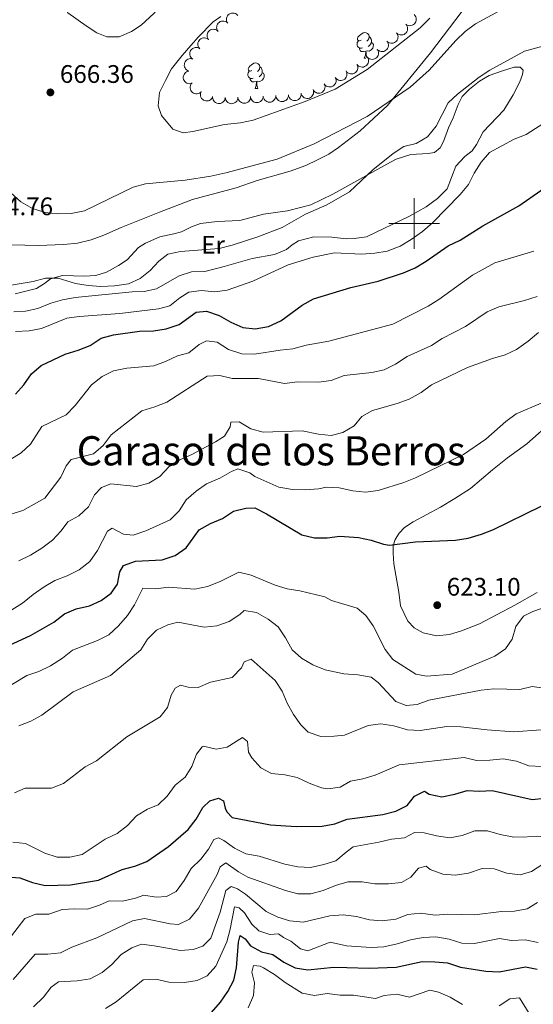
# Model space of a CAD drawing. Units: metres. Extents: x 624275 to 628783, y 699280 to 702331.
# Drawn here: x 625344 to 625547, y 700692 to 701080 of the extents above; entities that cross this region are included whole.
import ezdxf
from ezdxf.enums import TextEntityAlignment as Align

# ---------------------------------------------------------------- set-up
doc = ezdxf.new("R2010")
doc.units = ezdxf.units.M
doc.header["$MEASUREMENT"] = 0
for name, color, linetype, lineweight in [('Carátula', 7, 'Continuous', 0), ('Elementos auxiliares', 7, 'Continuous', 0), ('Entidades rústicas y varios', 7, 'Continuous', 0), ('Relieve y altimetría', 7, 'Continuous', 0), ('Textos de rotulación', 7, 'Continuous', 0)]:
    doc.layers.add(name, color=color, linetype=linetype, lineweight=lineweight)
doc.styles.add('Style-Arial', font='txt')
doc.styles.add('Style-Arial Narrow', font='txt')
doc.styles.add('Style-Times New Roman', font='txt')

# ---------------------------------------------------------------- blocks, each defined once
blk = doc.blocks.new('5PATER_73')
at = {"layer": 'Relieve y altimetría', "linetype": 'Continuous', "lineweight": 0}
h = blk.add_hatch(color=250, dxfattribs=at)
edge = h.paths.add_edge_path()
edge.add_ellipse((0, 0), major_axis=(-1.1, -1.11), ratio=0.999422, start_angle=0, end_angle=360)
blk = doc.blocks.new('5PATER_275')
at = {"layer": 'Relieve y altimetría', "linetype": 'Continuous', "lineweight": 0}
h = blk.add_hatch(color=250, dxfattribs=at)
edge = h.paths.add_edge_path()
edge.add_ellipse((0, 0), major_axis=(-1.1, -1.11), ratio=0.999422, start_angle=0, end_angle=360)

msp = doc.modelspace()

# ---------------------------------------------------------------- linework, layer by layer
at = {"layer": 'Carátula', "color": 7, "linetype": 'Continuous', "lineweight": 0}
for p, q in [((625500, 700990), (625500, 701010)), ((625490, 701000), (625510, 701000))]:
    msp.add_line(p, q, dxfattribs=at)
msp.add_3dface([(624329.039, 699280.288), (628783.3, 699361.206), (628729.355, 702330.728), (624275.094, 702249.81)], dxfattribs=at)
at = {"layer": 'Elementos auxiliares', "color": 250, "linetype": 'Continuous', "lineweight": 0}
msp.add_3dface([(625151.45, 702003.22), (628577.54, 702065.49), (628620.16, 699752.24), (625192.94, 699689.98)], dxfattribs=at)
at = {"layer": 'Entidades rústicas y varios', "color": 92, "linetype": 'Continuous', "lineweight": 0, "flags": 128}
for points, elevation in [([(625426.415, 701078.896), (625426.126, 701079.378), (625425.958, 701079.94), (625425.916, 701080.42), (625425.966, 701080.863), (625426.099, 701081.337), (625426.325, 701081.774), (625426.632, 701082.157), (625427.022, 701082.473), (625427.468, 701082.716), (625427.955, 701082.86), (625428.505, 701082.898), (625428.972, 701082.829), (625429.444, 701082.679), (625429.878, 701082.447), (625430.165, 701082.196), (625430.414, 701081.897)], 671.305), ([(625422.643, 701075.635), (625422.324, 701076.098), (625422.121, 701076.647), (625422.048, 701077.124), (625422.07, 701077.569), (625422.173, 701078.051), (625422.37, 701078.502), (625422.653, 701078.903), (625423.022, 701079.244), (625423.451, 701079.514), (625423.928, 701079.689), (625424.474, 701079.762), (625424.945, 701079.722), (625425.425, 701079.602), (625425.874, 701079.398), (625426.176, 701079.166), (625426.443, 701078.884)], 670.922), ([(625499.926, 701082.289), (625500.305, 701081.874), (625500.582, 701081.357), (625500.719, 701080.895), (625500.758, 701080.451), (625500.722, 701079.96), (625500.588, 701079.486), (625500.364, 701079.05), (625500.044, 701078.662), (625499.656, 701078.336), (625499.208, 701078.098), (625498.676, 701077.95), (625498.204, 701077.925), (625497.712, 701077.979), (625497.241, 701078.119), (625496.909, 701078.308), (625496.606, 701078.551)], 671.169), ([(625418.853, 701072.395), (625418.535, 701072.858), (625418.331, 701073.407), (625418.258, 701073.884), (625418.28, 701074.329), (625418.383, 701074.811), (625418.581, 701075.262), (625418.863, 701075.663), (625419.232, 701076.004), (625419.662, 701076.274), (625420.138, 701076.448), (625420.685, 701076.522), (625421.156, 701076.482), (625421.636, 701076.362), (625422.084, 701076.158), (625422.386, 701075.926), (625422.653, 701075.644)], 670.548), ([(625492.993, 701075.134), (625493.313, 701074.672), (625493.519, 701074.124), (625493.594, 701073.647), (625493.574, 701073.202), (625493.472, 701072.72), (625493.277, 701072.269), (625492.996, 701071.866), (625492.628, 701071.524), (625492.199, 701071.252), (625491.724, 701071.076), (625491.177, 701071), (625490.706, 701071.038), (625490.226, 701071.157), (625489.777, 701071.358), (625489.474, 701071.59), (625489.205, 701071.871)], 670.778), ([(625496.781, 701078.398), (625497.101, 701077.936), (625497.307, 701077.388), (625497.382, 701076.911), (625497.361, 701076.466), (625497.26, 701075.984), (625497.064, 701075.532), (625496.784, 701075.13), (625496.416, 701074.788), (625495.987, 701074.516), (625495.512, 701074.34), (625494.965, 701074.264), (625494.494, 701074.302), (625494.014, 701074.42), (625493.565, 701074.622), (625493.262, 701074.853), (625492.993, 701075.134)], 670.781), ([(625415.368, 701068.864), (625415.011, 701069.298), (625414.76, 701069.828), (625414.646, 701070.296), (625414.63, 701070.742), (625414.69, 701071.231), (625414.848, 701071.697), (625415.094, 701072.121), (625415.433, 701072.492), (625415.837, 701072.799), (625416.297, 701073.014), (625416.835, 701073.134), (625417.308, 701073.136), (625417.796, 701073.058), (625418.261, 701072.894), (625418.582, 701072.688), (625418.872, 701072.431)], 669.968), ([(625489.205, 701071.871), (625489.526, 701071.409), (625489.732, 701070.86), (625489.806, 701070.384), (625489.786, 701069.939), (625489.685, 701069.456), (625489.489, 701069.005), (625489.208, 701068.602), (625488.84, 701068.26), (625488.412, 701067.988), (625487.936, 701067.812), (625487.39, 701067.737), (625486.918, 701067.774), (625486.438, 701067.893), (625485.989, 701068.095), (625485.686, 701068.326), (625485.417, 701068.607)], 670.774), ([(625412.641, 701064.747), (625412.197, 701065.092), (625411.836, 701065.553), (625411.623, 701065.986), (625411.509, 701066.417), (625411.461, 701066.907), (625411.513, 701067.396), (625411.66, 701067.865), (625411.909, 701068.301), (625412.236, 701068.689), (625412.638, 701068.999), (625413.136, 701069.235), (625413.597, 701069.34), (625414.091, 701069.37), (625414.58, 701069.312), (625414.938, 701069.182), (625415.278, 701068.994)], 669.318), ([(625485.377, 701068.677), (625485.672, 701068.198), (625485.847, 701067.639), (625485.896, 701067.16), (625485.851, 701066.716), (625485.724, 701066.24), (625485.504, 701065.8), (625485.202, 701065.413), (625484.816, 701065.092), (625484.373, 701064.844), (625483.888, 701064.694), (625483.339, 701064.648), (625482.87, 701064.711), (625482.397, 701064.856), (625481.96, 701065.082), (625481.67, 701065.329), (625481.417, 701065.624)], 670.451), ([(625411.134, 701060.014), (625410.61, 701060.219), (625410.134, 701060.56), (625409.806, 701060.914), (625409.575, 701061.294), (625409.39, 701061.751), (625409.301, 701062.235), (625409.309, 701062.726), (625409.424, 701063.215), (625409.628, 701063.68), (625409.925, 701064.091), (625410.336, 701064.458), (625410.748, 701064.69), (625411.213, 701064.859), (625411.698, 701064.942), (625412.079, 701064.919), (625412.458, 701064.836)], 669.083), ([(625481.43, 701065.634), (625481.725, 701065.156), (625481.9, 701064.597), (625481.949, 701064.117), (625481.904, 701063.674), (625481.777, 701063.197), (625481.557, 701062.757), (625481.255, 701062.37), (625480.869, 701062.049), (625480.426, 701061.801), (625479.941, 701061.651), (625479.392, 701061.605), (625478.923, 701061.669), (625478.45, 701061.813), (625478.013, 701062.039), (625477.723, 701062.287), (625477.47, 701062.582)], 670.047), ([(625411.854, 701055.111), (625411.294, 701055.064), (625410.716, 701055.16), (625410.266, 701055.333), (625409.891, 701055.573), (625409.523, 701055.902), (625409.23, 701056.297), (625409.021, 701056.741), (625408.909, 701057.231), (625408.888, 701057.738), (625408.973, 701058.238), (625409.18, 701058.749), (625409.448, 701059.139), (625409.791, 701059.495), (625410.19, 701059.784), (625410.542, 701059.931), (625410.919, 701060.023)], 669.083), ([(625473.108, 701060.129), (625473.343, 701059.619), (625473.451, 701059.043), (625473.442, 701058.561), (625473.345, 701058.126), (625473.162, 701057.668), (625472.891, 701057.258), (625472.545, 701056.91), (625472.123, 701056.637), (625471.654, 701056.443), (625471.155, 701056.352), (625470.604, 701056.372), (625470.146, 701056.491), (625469.694, 701056.691), (625469.286, 701056.967), (625469.028, 701057.248), (625468.812, 701057.571)], 669.929), ([(625477.404, 701062.688), (625477.639, 701062.178), (625477.747, 701061.602), (625477.738, 701061.12), (625477.641, 701060.685), (625477.458, 701060.227), (625477.187, 701059.816), (625476.84, 701059.468), (625476.419, 701059.195), (625475.95, 701059.002), (625475.451, 701058.911), (625474.9, 701058.931), (625474.442, 701059.049), (625473.989, 701059.249), (625473.582, 701059.526), (625473.324, 701059.806), (625473.108, 701060.129)], 669.929), ([(625468.812, 701057.571), (625469.048, 701057.06), (625469.155, 701056.484), (625469.146, 701056.002), (625469.049, 701055.567), (625468.866, 701055.11), (625468.595, 701054.699), (625468.249, 701054.351), (625467.827, 701054.078), (625467.358, 701053.885), (625466.859, 701053.793), (625466.308, 701053.814), (625465.85, 701053.932), (625465.398, 701054.132), (625464.99, 701054.409), (625464.732, 701054.689), (625464.516, 701055.012)], 669.928), ([(625415.782, 701051.698), (625415.327, 701051.367), (625414.783, 701051.149), (625414.309, 701051.064), (625413.863, 701051.074), (625413.378, 701051.164), (625412.923, 701051.35), (625412.514, 701051.621), (625412.164, 701051.982), (625411.882, 701052.404), (625411.695, 701052.875), (625411.608, 701053.42), (625411.635, 701053.892), (625411.742, 701054.375), (625411.934, 701054.828), (625412.158, 701055.136), (625412.433, 701055.411)], 668.791), ([(625420.375, 701049.616), (625420.063, 701049.149), (625419.628, 701048.756), (625419.213, 701048.511), (625418.791, 701048.367), (625418.305, 701048.284), (625417.813, 701048.3), (625417.336, 701048.413), (625416.883, 701048.631), (625416.472, 701048.929), (625416.134, 701049.307), (625415.863, 701049.787), (625415.725, 701050.239), (625415.659, 701050.73), (625415.682, 701051.222), (625415.786, 701051.588), (625415.949, 701051.941)], 668.37), ([(625460.229, 701052.26), (625460.278, 701051.701), (625460.185, 701051.122), (625460.014, 701050.671), (625459.776, 701050.295), (625459.449, 701049.926), (625459.055, 701049.631), (625458.612, 701049.42), (625458.123, 701049.305), (625457.616, 701049.281), (625457.115, 701049.364), (625456.604, 701049.569), (625456.213, 701049.835), (625455.854, 701050.176), (625455.564, 701050.574), (625455.416, 701050.925), (625455.322, 701051.302)], 669.928), ([(625464.564, 701054.924), (625464.756, 701054.396), (625464.816, 701053.813), (625464.768, 701053.334), (625464.635, 701052.908), (625464.415, 701052.467), (625464.111, 701052.08), (625463.737, 701051.762), (625463.294, 701051.525), (625462.811, 701051.37), (625462.306, 701051.321), (625461.759, 701051.386), (625461.312, 701051.542), (625460.878, 701051.779), (625460.495, 701052.088), (625460.26, 701052.389), (625460.072, 701052.728)], 669.928), ([(625425.455, 701049.505), (625425.343, 701048.954), (625425.09, 701048.426), (625424.798, 701048.043), (625424.462, 701047.749), (625424.044, 701047.488), (625423.583, 701047.317), (625423.098, 701047.241), (625422.596, 701047.27), (625422.104, 701047.391), (625421.647, 701047.612), (625421.215, 701047.954), (625420.915, 701048.32), (625420.669, 701048.749), (625420.503, 701049.213), (625420.461, 701049.591), (625420.477, 701049.98)], 668.238), ([(625430.443, 701049.794), (625430.408, 701049.233), (625430.229, 701048.675), (625429.991, 701048.255), (625429.699, 701047.919), (625429.32, 701047.603), (625428.887, 701047.371), (625428.417, 701047.23), (625427.916, 701047.19), (625427.411, 701047.243), (625426.929, 701047.4), (625426.454, 701047.68), (625426.108, 701048.002), (625425.805, 701048.393), (625425.578, 701048.83), (625425.484, 701049.2), (625425.448, 701049.586)], 668.478), ([(625435.424, 701050.001), (625435.388, 701049.44), (625435.209, 701048.882), (625434.972, 701048.462), (625434.68, 701048.126), (625434.301, 701047.81), (625433.867, 701047.578), (625433.397, 701047.436), (625432.896, 701047.397), (625432.392, 701047.45), (625431.909, 701047.607), (625431.434, 701047.887), (625431.088, 701048.209), (625430.785, 701048.6), (625430.558, 701049.037), (625430.464, 701049.406), (625430.428, 701049.793)], 668.866), ([(625440.405, 701050.208), (625440.369, 701049.647), (625440.19, 701049.089), (625439.953, 701048.669), (625439.66, 701048.333), (625439.282, 701048.017), (625438.848, 701047.785), (625438.378, 701047.643), (625437.877, 701047.604), (625437.372, 701047.657), (625436.89, 701047.814), (625436.415, 701048.094), (625436.069, 701048.416), (625435.766, 701048.807), (625435.539, 701049.244), (625435.445, 701049.613), (625435.409, 701050)], 669.254), ([(625445.385, 701050.414), (625445.35, 701049.853), (625445.171, 701049.296), (625444.933, 701048.876), (625444.641, 701048.539), (625444.262, 701048.224), (625443.828, 701047.992), (625443.358, 701047.85), (625442.858, 701047.811), (625442.353, 701047.863), (625441.871, 701048.02), (625441.396, 701048.301), (625441.049, 701048.622), (625440.746, 701049.014), (625440.52, 701049.451), (625440.426, 701049.82), (625440.39, 701050.207)], 669.642), ([(625450.364, 701050.725), (625450.344, 701050.164), (625450.18, 701049.601), (625449.954, 701049.175), (625449.671, 701048.831), (625449.301, 701048.505), (625448.874, 701048.261), (625448.408, 701048.107), (625447.909, 701048.054), (625447.403, 701048.093), (625446.916, 701048.236), (625446.434, 701048.503), (625446.079, 701048.816), (625445.765, 701049.199), (625445.527, 701049.629), (625445.423, 701049.996), (625445.376, 701050.382)], 669.928), ([(625455.352, 701051.069), (625455.332, 701050.507), (625455.168, 701049.945), (625454.942, 701049.519), (625454.659, 701049.175), (625454.289, 701048.849), (625453.862, 701048.605), (625453.396, 701048.451), (625452.897, 701048.398), (625452.391, 701048.436), (625451.904, 701048.58), (625451.422, 701048.847), (625451.067, 701049.16), (625450.753, 701049.542), (625450.515, 701049.973), (625450.411, 701050.34), (625450.364, 701050.725)], 669.928)]:
    msp.add_lwpolyline(points, dxfattribs=dict(at, elevation=elevation))
for points in [[(625478.993, 701072.248), (625478.463, 701071.983), (625477.933, 701072.038), (625477.668, 701072.408), (625477.613, 701072.833), (625477.773, 701073.353), (625478.253, 701073.948), (625478.888, 701074.478), (625479.788, 701075.063), (625480.533, 701075.223), (625480.958, 701075.168), (625481.488, 701074.853), (625482.018, 701074.268), (625482.178, 701073.628), (625482.068, 701072.778), (625481.643, 701072.248), (625481.223, 701071.823)], [(625479.578, 701069.168), (625479.153, 701069.008), (625478.568, 701069.068), (625478.093, 701069.278), (625477.668, 701069.703), (625477.453, 701070.288), (625477.453, 701070.708), (625477.508, 701071.293), (625477.933, 701071.983)], [(625483.128, 701071.348), (625483.583, 701071.098), (625483.928, 701070.483), (625483.818, 701069.758), (625483.608, 701069.118), (625483.023, 701068.378), (625482.228, 701067.898), (625481.378, 701068.003), (625480.948, 701067.873)], [(625482.178, 701073.628), (625482.653, 701073.313), (625482.968, 701072.673), (625483.128, 701072.353), (625483.128, 701071.773), (625483.128, 701071.348), (625482.758, 701070.658), (625482.338, 701070.178), (625481.858, 701069.758)], [(625480.838, 701067.873), (625479.948, 701067.788), (625479.103, 701067.788), (625478.678, 701068.218), (625478.358, 701068.693), (625478.358, 701069.008)], [(625480.293, 701065.188), (625480.728, 701066.348), (625480.838, 701067.873), (625480.948, 701067.873), (625480.983, 701067.288), (625481.018, 701066.603), (625481.088, 701065.988), (625481.203, 701065.588), (625481.252, 701065.497)], [(625480.293, 701065.188), (625480.851, 701065.188)], [(625436.498, 701057.228), (625436.073, 701057.068), (625435.488, 701057.128), (625435.013, 701057.338), (625434.588, 701057.763), (625434.373, 701058.348), (625434.373, 701058.768), (625434.428, 701059.353), (625434.853, 701060.043)], [(625435.913, 701060.308), (625435.383, 701060.043), (625434.853, 701060.098), (625434.588, 701060.468), (625434.533, 701060.893), (625434.693, 701061.413), (625435.173, 701062.008), (625435.808, 701062.538), (625436.708, 701063.123), (625437.453, 701063.283), (625437.878, 701063.228), (625438.408, 701062.913), (625438.938, 701062.328), (625439.098, 701061.688), (625438.988, 701060.838), (625438.563, 701060.308), (625438.143, 701059.883)], [(625439.098, 701061.688), (625439.573, 701061.373), (625439.888, 701060.733), (625440.048, 701060.413), (625440.048, 701059.833), (625440.048, 701059.408), (625439.678, 701058.718), (625439.258, 701058.238), (625438.778, 701057.818)], [(625437.758, 701055.933), (625436.868, 701055.848), (625436.023, 701055.848), (625435.598, 701056.278), (625435.278, 701056.753), (625435.278, 701057.068)], [(625437.213, 701053.248), (625437.648, 701054.408), (625437.758, 701055.933), (625437.868, 701055.933), (625437.903, 701055.348), (625437.938, 701054.663), (625438.008, 701054.048), (625438.123, 701053.648), (625438.338, 701053.248)], [(625440.048, 701059.408), (625440.503, 701059.158), (625440.848, 701058.543), (625440.738, 701057.818), (625440.528, 701057.178), (625439.943, 701056.438), (625439.148, 701055.958), (625438.298, 701056.063), (625437.868, 701055.933)], [(625437.213, 701053.248), (625438.338, 701053.248)]]:
    msp.add_lwpolyline(points, dxfattribs=at)
at = {"layer": 'Entidades rústicas y varios', "color": 92, "linetype": 'Continuous', "lineweight": 0}
for points in [[(625363.434, 701094.31, 669.008), (625366.014, 701098.31, 669.854), (625368.732, 701100.586, 670.91), (625372.471, 701102.03, 671.967), (625376.616, 701102.519, 671.967), (625382.677, 701102.047, 671.755), (625388.303, 701100.575, 671.544), (625393.066, 701098.656, 671.333), (625396.887, 701096.111, 670.91), (625401.12, 701090.836, 670.276), (625401.798, 701088.964, 670.276), (625400.176, 701086.125, 669.642), (625397.296, 701082.73, 668.797), (625392.262, 701078.155, 668.163), (625388.447, 701075.642, 667.952), (625383.589, 701073.561, 667.952), (625378.798, 701073.525, 667.952), (625374.804, 701075.174, 667.952), (625370.534, 701077.828, 667.952), (625363.38, 701082.946, 668.797), (625361.101, 701087.35, 669.008), (625361.33, 701090.513, 669.22), (625363.434, 701094.31, 669.008)], [(625518.821, 701083.597, 666.659), (625506.448, 701067.196, 665.813), (625489.38, 701046.54, 665.391), (625478.702, 701036.449, 665.179), (625470.163, 701029.983, 664.993), (625466.265, 701027.376, 664.993), (625461.775, 701025.049, 664.993), (625457.187, 701022.894, 664.993), (625451.099, 701020.569, 664.993), (625438.028, 701016.892, 664.993), (625429.791, 701014.097, 664.993), (625412.515, 701009.395, 664.782), (625399.513, 701004.435, 664.148), (625384.348, 700998.426, 664.782), (625377.546, 700995.353, 664.782), (625372.541, 700993.53, 664.782), (625367.148, 700992.308, 664.782), (625361.764, 700991.752, 664.782), (625351.626, 700991.295, 664.782), (625335.585, 700991.674, 664.148)], [(625423.674, 701081.577, 669.43), (625420.679, 701079.508, 669.219), (625414.919, 701073.562, 668.374), (625411.862, 701070.157, 668.374), (625408.392, 701066.199, 667.74), (625404.285, 701060.874, 667.106), (625401.866, 701056.35, 666.683), (625399.505, 701051.564, 666.683), (625398.946, 701046.297, 666.472), (625400.259, 701042.507, 666.261), (625404.81, 701037.116, 665.415), (625408.787, 701035.776, 665.415), (625412.622, 701036.249, 665.415), (625425.21, 701039.012, 665.204), (625431.521, 701039.663, 665.204), (625436.437, 701040.682, 665.204), (625456.94, 701048.087, 665.415), (625468.794, 701052.941, 665.415), (625481.379, 701060.65, 665.837), (625502.318, 701077.123, 666.049), (625506.149, 701080.931, 666.049)], [(625460.369, 700994.756, 658.309), (625467.5, 700994.571, 658.096), (625473.085, 700993.946, 657.674), (625476.322, 700994.036, 657.674), (625481.209, 700994.793, 657.674), (625498.084, 701002.828, 657.462), (625504.67, 701006.61, 657.039), (625509.199, 701009.834, 656.828), (625512.988, 701013.595, 656.616), (625516.356, 701022.573, 656.616), (625519.964, 701026.413, 656.616), (625522.818, 701028.613, 656.616), (625524.545, 701031.106, 656.616), (625527.199, 701036.136, 656.828), (625535.255, 701044.662, 657.251), (625539.055, 701050.644, 657.885), (625541.568, 701055.8, 658.096), (625542.738, 701058.75, 658.308), (625542.96, 701060.361, 658.519), (625541.782, 701061.584, 658.731), (625539.387, 701061.541, 658.731), (625534.799, 701060.178, 659.365), (625529.533, 701058.245, 659.576), (625525.703, 701056.036, 659.576), (625521.744, 701052.931, 659.576), (625518.932, 701049.979, 659.153), (625517.283, 701046.869, 658.942), (625515.394, 701041.658, 658.731), (625513.439, 701037.643, 658.308), (625511.511, 701032.341, 658.096), (625510.229, 701029.828, 657.885), (625507.931, 701028.014, 657.885), (625505.469, 701027.568, 658.096), (625498.693, 701027.239, 658.942), (625492.804, 701025.316, 659.365), (625489.139, 701023.338, 659.788), (625477.375, 701016.829, 659.999), (625467.894, 701011.599, 660.633), (625459.159, 701007.344, 660.422), (625455.18, 701006.237, 660.211), (625449.967, 701004.98, 660.422), (625440.493, 701003.716, 661.267), (625431.133, 701001.17, 661.69), (625422.234, 701000.78, 661.69), (625415.712, 700999.941, 661.479), (625412.143, 700998.639, 661.479), (625408.123, 700996.648, 661.056), (625405.098, 700995.952, 660.845), (625399.664, 700994.684, 661.056), (625394.028, 700992.206, 661.479), (625391.277, 700990.549, 661.69), (625386.746, 700985.69, 661.69), (625383.315, 700983.464, 661.479), (625378.579, 700980.768, 660.633), (625374.385, 700979.521, 660.422), (625369.877, 700979.19, 660.211), (625361.296, 700979.483, 660), (625356.525, 700978.25, 660), (625354.145, 700976.302, 659.788), (625350.961, 700974.444, 658.943), (625342.553, 700972.35, 658.309)], [(625342.005, 700965.22, 657.464), (625346.698, 700965.428, 657.464), (625351.522, 700966.486, 657.675), (625356.646, 700968.582, 657.675), (625361.189, 700969.936, 658.098), (625366.202, 700970.782, 658.52), (625388.71, 700973.103, 658.732), (625393.405, 700973.267, 658.732), (625398.37, 700974.2, 658.52), (625407.235, 700979.337, 658.52), (625412.115, 700981.02, 658.52), (625417.348, 700981.08, 658.52), (625425.011, 700983.001, 658.732), (625436.063, 700986.258, 658.732), (625444.903, 700987.755, 658.309), (625449.635, 700989.696, 658.309), (625451.797, 700991.587, 658.309), (625454.378, 700993.102, 658.309), (625460.369, 700994.756, 658.309)], [(625548.482, 700854.683, 621.838), (625539.704, 700849.581, 621.838), (625525.761, 700842.33, 622.049), (625518.679, 700839.498, 622.049), (625513.875, 700838.034, 622.261), (625508.75, 700837.574, 622.472), (625503.537, 700838.708, 622.683), (625500.008, 700840.689, 622.895), (625497.422, 700843.3, 623.529), (625494.557, 700849.359, 623.529), (625493.859, 700854.782, 623.529), (625491.958, 700865.912, 624.375), (625491.685, 700870.07, 624.586), (625491.701, 700873.002, 625.009), (625492.449, 700875.53, 625.009), (625493.998, 700878.057, 625.22), (625496.19, 700880.176, 625.432), (625499.619, 700882.408, 625.643), (625510.357, 700888.195, 626.278), (625515.939, 700891.655, 626.278), (625522.119, 700895.548, 626.7), (625530.858, 700902.956, 626.7), (625536.817, 700907.636, 627.335), (625544.411, 700913.25, 627.757), (625554.74, 700922.433, 628.392)]]:
    msp.add_polyline3d(points, dxfattribs=at)
at = {"layer": 'Relieve y altimetría', "color": 30, "linetype": 'Continuous', "lineweight": 0, "flags": 128}
for points, elevation in [([(625332.936, 701019.095), (625344.764, 701008.523), (625349.408, 701005.947), (625354.387, 701004.301), (625359.364, 701003.831), (625364.725, 701003.987), (625369.911, 701004.931), (625389.14, 701014.266), (625393.967, 701015.59), (625409.627, 701017.033), (625419.762, 701018.665), (625425.64, 701019.958), (625445.897, 701025.353), (625460.575, 701031.335), (625481.365, 701042.114), (625498.347, 701053.653), (625505.869, 701060.41), (625516.406, 701072.154), (625520.119, 701075.689), (625524.184, 701078.601), (625533.604, 701083.831)], 665), ([(625339.46, 700975.377), (625349.644, 700977.106), (625354.485, 700978.406), (625359.486, 700978.452), (625366.372, 700976.301), (625371.403, 700975.529), (625376.392, 700975.191), (625381.815, 700975.441), (625387.23, 700976.205), (625391.904, 700978.303), (625395.805, 700981.428), (625399.285, 700985.21), (625402.855, 700987.871), (625407.737, 700988.949), (625423.075, 700990.085), (625428.191, 700991.514), (625438.268, 700994.769), (625447.879, 700998.387), (625457.092, 701003.676), (625465.458, 701007.378), (625474.48, 701012.534), (625483.658, 701021.169), (625491.701, 701027.518), (625495.942, 701030.327), (625500.794, 701031.536), (625505.167, 701034.157), (625508.619, 701038.347), (625513.377, 701047.539), (625517.014, 701050.969), (625525.61, 701057.627), (625529.742, 701060.441), (625543.484, 701067.843), (625563.727, 701073.404)], 660), ([(625342.779, 700957.405), (625348.087, 700957.74), (625353.009, 700958.621), (625362.922, 700962.735), (625367.887, 700963.372), (625383.865, 700964.507), (625399.055, 700966.381), (625403.544, 700967.566), (625407.479, 700970.651), (625411.103, 700973.009), (625416.063, 700973.598), (625421.305, 700973.075), (625426.262, 700973.747), (625436.297, 700977.311), (625450.314, 700983.651), (625460.179, 700986.712), (625468.483, 700988.385), (625479.163, 700987.891), (625484.426, 700988.269), (625489.359, 700989.067), (625494.457, 700991.098), (625498.829, 700993.679), (625503.193, 700996.783), (625507.14, 701000.266), (625518.142, 701011.397), (625521.435, 701015.308), (625523.672, 701019.779), (625526.407, 701024.196), (625529.698, 701027.981), (625539.406, 701033.26), (625544.068, 701035.077), (625552.986, 701040.669)], 655), ([(625340.537, 700906.862), (625344.894, 700909.657), (625348.593, 700913.02), (625353.14, 700920.055), (625362.723, 700924.649), (625366.19, 700928.257), (625372.666, 700936.41), (625376.896, 700939.708), (625381.387, 700941.9), (625386.566, 700942.978), (625397.212, 700943.904), (625401.911, 700945.623), (625406.627, 700947.874), (625411.133, 700949.093), (625415.132, 700952.282), (625417.982, 700953.766), (625422.27, 700953.243), (625426.727, 700950.42), (625431.951, 700948.644), (625436.949, 700948.485), (625447.076, 700950.154), (625452.058, 700950.586), (625457.347, 700952.069), (625466.275, 700953.626), (625491.57, 700960.348), (625505.432, 700967.462), (625509.739, 700970), (625523.012, 700979.62), (625531.833, 700984.483), (625547.182, 700989.033)], 645), ([(625340.868, 700885.473), (625345.648, 700886.945), (625354.337, 700891.832), (625360.547, 700900.065), (625362.762, 700904.552), (625364.716, 700907.01), (625373.483, 700909.274), (625377.289, 700912.523), (625380.481, 700916.689), (625392.574, 700926.172), (625397.727, 700927.736), (625402.464, 700929.588), (625418.329, 700939.895), (625423.332, 700940.12), (625428.212, 700938.915), (625438.617, 700938.945), (625448.753, 700936.962), (625453.953, 700937.641), (625462.221, 700937.474), (625467.178, 700938.111), (625472.34, 700940.074), (625483.194, 700941.25), (625488.152, 700942.322), (625492.6, 700944.603), (625497.139, 700947.657), (625506.804, 700951.964), (625510.987, 700954.705), (625520.239, 700959.382), (625528.723, 700965.161), (625533.332, 700967.104), (625543.528, 700969.662), (625548.457, 700971.266)], 640), ([(625344.024, 700867.138), (625348.688, 700869.341), (625353.047, 700872.06), (625357.254, 700875.285), (625360.728, 700878.881), (625363.331, 700882.417), (625367.731, 700884.805), (625371.533, 700888.383), (625373.896, 700893.125), (625376.582, 700895.977), (625380.279, 700897.374), (625390.437, 700896.353), (625395.313, 700897.714), (625399.605, 700900.278), (625403.297, 700904.282), (625407.546, 700906.919), (625412.479, 700909.098), (625421.587, 700914.02), (625425.106, 700916.251), (625427.398, 700919.836), (625427.649, 700921.758), (625430.975, 700921.804), (625435.471, 700919.072), (625440.336, 700917.737), (625455.791, 700918.347), (625462.201, 700917.015), (625467.185, 700916.454), (625471.857, 700917.678), (625476.332, 700920.277), (625479.28, 700923.992), (625483.501, 700926.356), (625493.298, 700929.072), (625498.003, 700930.757), (625502.758, 700933.462), (625506.851, 700936.466), (625520.94, 700943.263), (625530.905, 700946.863), (625535.803, 700948.243), (625540.34, 700950.34), (625544.964, 700953.632), (625548.994, 700957.051)], 635), ([(625341.286, 700847.731), (625345.532, 700850.372), (625349.651, 700853.833), (625353.965, 700856.819), (625358.274, 700859.356), (625363.149, 700861.127), (625367.764, 700863.595), (625372.027, 700866.842), (625375.031, 700871.22), (625378.97, 700878.843), (625380.811, 700879.907), (625385.293, 700877.63), (625389.089, 700877.168), (625394.144, 700878.905), (625403.674, 700883.234), (625407.298, 700886.802), (625410.042, 700891.077), (625413.915, 700894.606), (625417.995, 700897.496), (625423.335, 700899.692), (625427.902, 700902.245), (625430.393, 700903.293), (625435.165, 700901.704), (625437.063, 700900.314), (625446.615, 700896.114), (625451.918, 700895.181), (625456.915, 700895.02), (625462.168, 700895.525), (625465.377, 700896.101), (625470.368, 700895.801), (625475.716, 700894.628), (625480.76, 700894.151), (625485.715, 700894.813), (625495.914, 700897.961), (625500.545, 700899.846), (625519.418, 700908.98), (625528.233, 700915.016), (625536.153, 700921.98), (625540.14, 700925), (625550.051, 700929.229)], 630), ([(625337.916, 700816.279), (625347.121, 700821.905), (625351.86, 700823.509), (625356.488, 700825.755), (625361.287, 700828.745), (625365.257, 700831.954), (625375.002, 700835.697), (625379.487, 700837.91), (625383.291, 700841.443), (625386.844, 700845.58), (625389.635, 700849.728), (625393.001, 700856.283), (625398.035, 700856.083), (625403.105, 700856.711), (625413.507, 700855.959), (625418.398, 700857.046), (625423.398, 700858.957), (625430.792, 700862.655), (625435.649, 700861.391), (625445.098, 700857.573), (625449.869, 700856.077), (625454.924, 700855.328), (625464.728, 700852.927), (625467.381, 700851.519), (625477.497, 700848.435), (625480.855, 700845.511), (625483.768, 700841.447), (625488.515, 700832.213), (625491.599, 700828.263), (625500.642, 700822.446), (625504.857, 700821.701), (625514.921, 700822.451), (625531.732, 700829.576), (625536.015, 700832.432), (625538.557, 700836.257), (625540.102, 700841.271), (625543.121, 700845.301), (625546.752, 700847.099), (625556.643, 700850.53)], 620), ([(625344.005, 700802.095), (625348.755, 700803.954), (625353.139, 700806.359), (625365.428, 700815.497), (625380.191, 700821.941), (625392.121, 700831.995), (625394.755, 700836.247), (625398.293, 700839.766), (625402.839, 700841.874), (625406.735, 700842.883), (625417.094, 700841.006), (625422.073, 700841.534), (625426.98, 700843.249), (625431.2, 700845.93), (625432.889, 700847.53), (625437.767, 700846.772), (625442.345, 700844.178), (625446.373, 700841.067), (625449.271, 700836.696), (625451.855, 700832.053), (625455.56, 700828.691), (625459.96, 700826.088), (625464.812, 700824.175), (625472.228, 700822.541), (625477.757, 700822.135), (625482.953, 700821.311), (625485.694, 700819.108), (625492.722, 700811.69), (625496.801, 700810.129), (625501.088, 700810.498), (625505.793, 700812.194), (625526.354, 700816.153), (625531.324, 700816.701), (625541.616, 700816.372), (625546.477, 700817.611), (625556.862, 700816.102)], 615), ([(625342.364, 700775.691), (625346.528, 700777.468), (625356.945, 700777.542), (625361.6, 700779.433), (625370.231, 700785.887), (625374.614, 700788.299), (625386.686, 700797.705), (625399.822, 700805.588), (625402.731, 700809.25), (625404.065, 700814.159), (625405.645, 700816.951), (625407.756, 700818.13), (625410.773, 700817.316), (625414.73, 700817.174), (625419.628, 700819.346), (625428.183, 700821.182), (625431.798, 700824.927), (625432.958, 700827.297), (625435.651, 700828.374), (625445.082, 700819.899), (625447.826, 700815.716), (625449.866, 700811.044), (625452.303, 700806.492), (625455.242, 700802.447), (625458.191, 700799.588), (625463.117, 700797.945), (625468.397, 700797.963), (625472.455, 700798.453), (625481.841, 700802.167), (625486.803, 700802.817), (625491.944, 700802.069), (625497.384, 700800.536), (625502.381, 700800.253), (625512.896, 700801.879), (625518.365, 700801.737), (625528.717, 700800.533), (625539.112, 700799.73), (625550.049, 700800.507)], 610), ([(625341.698, 700756.23), (625346.679, 700755.731), (625354.349, 700751.922), (625359.185, 700750.301), (625364.186, 700750.372), (625369.057, 700751.389), (625378.119, 700757.43), (625382.841, 700759.698), (625386.923, 700762.822), (625390.483, 700766.665), (625394.719, 700769.323), (625398.928, 700770.926), (625402.522, 700774.403), (625405.655, 700778.727), (625409.588, 700781.852), (625412.279, 700786.067), (625414.101, 700790.958), (625416.296, 700793.872), (625416.886, 700794.086), (625421.808, 700792.881), (625426.16, 700793.648), (625432.209, 700797.524), (625434.251, 700795.859), (625434.605, 700791.751), (625435.929, 700789.425), (625439.509, 700785.58), (625443.669, 700783.319), (625448.935, 700782.759), (625453.87, 700781.782), (625458.519, 700779.503), (625463.412, 700777.636), (625465.876, 700777.238), (625470.828, 700777.877), (625474.856, 700780.264), (625479.731, 700781.243), (625484.517, 700782.686), (625494.082, 700786.741), (625519.61, 700789.565), (625524.539, 700788.419), (625529.773, 700788.529), (625535.115, 700789.09), (625540.318, 700788.134), (625545.128, 700786.267), (625550.248, 700786.016)], 605), ([(625341.094, 700719.352), (625346.361, 700726.203), (625350.796, 700727.907), (625355.813, 700727.866), (625361.133, 700729.767), (625366.126, 700730.019), (625371.154, 700729.856), (625375.901, 700731.432), (625379.626, 700733.142), (625384.96, 700732.985), (625390.085, 700734.237), (625393.304, 700735.431), (625398.185, 700734.629), (625402.302, 700734.806), (625406.101, 700736.786), (625409.235, 700741.215), (625411.957, 700745.888), (625415.792, 700749.558), (625418.823, 700753.535), (625420.971, 700757.334), (625422.843, 700758.012), (625424.945, 700756.883), (625429.111, 700753.882), (625433.571, 700751.622), (625438.766, 700750.748), (625448.925, 700747.589), (625454.029, 700746.505), (625459.023, 700746.247), (625464.338, 700747.399), (625469.084, 700748.963), (625473.162, 700752.333), (625475.885, 700754.481), (625486.048, 700756.195), (625490.997, 700757.445), (625496.122, 700757.905), (625500.134, 700760.035), (625503.961, 700759.891), (625508.818, 700758.705), (625514.012, 700758.002), (625518.925, 700758.927), (625523.855, 700760.676), (625528.86, 700760.788), (625533.883, 700759.315), (625539.245, 700758.266), (625549.953, 700758.473)], 595), ([(625341.795, 700702.216), (625350.416, 700712.1), (625355.42, 700712.091), (625360.466, 700712.632), (625364.896, 700714.953), (625374.821, 700718.55), (625388.836, 700725.295), (625393.623, 700726.218), (625403.678, 700724.097), (625407.063, 700723.88), (625411.302, 700725.927), (625414.836, 700730.21), (625422.295, 700743.472), (625423.416, 700746.55), (625425.681, 700748.18), (625430.713, 700744.546), (625434.381, 700742.446), (625449.155, 700737.18), (625454.005, 700735.899), (625459.2, 700735.894), (625464.04, 700737.154), (625468.903, 700739.146), (625473.75, 700740.605), (625479.389, 700740.604), (625484.403, 700739.859), (625489.865, 700739.849), (625494.9, 700740.349), (625498.693, 700742.423), (625501.649, 700746.005), (625504.622, 700746.835), (625506.208, 700745.457), (625511.195, 700743.6), (625516.186, 700743.253), (625521.444, 700743.983), (625526.744, 700745.878), (625531.5, 700745.784), (625536.438, 700744.014), (625541.711, 700743.416), (625546.17, 700744.683), (625550.67, 700747.64)], 590), ([(625349.833, 700691.376), (625353.76, 700695.138), (625356.737, 700699.159), (625359.646, 700701.179), (625366.984, 700701.578), (625372.119, 700702.47), (625376.949, 700704.848), (625380.753, 700708.085), (625384.362, 700711.963), (625388.564, 700714.674), (625392.469, 700716.03), (625397.441, 700715.462), (625407.795, 700713.643), (625412.787, 700713.98), (625416.619, 700715.34), (625419.739, 700718.393), (625423.46, 700728.666), (625425.735, 700737.266), (625427.824, 700738.843), (625430.318, 700737.867), (625433.448, 700735.773), (625441.646, 700728.976), (625446.165, 700726.662), (625450.966, 700725.266), (625456.184, 700724.792), (625466.659, 700727.22), (625471.916, 700727.681), (625477.193, 700726.994), (625482.283, 700725.676), (625487.27, 700725.295), (625492.746, 700725.986), (625497.488, 700727.757), (625502.462, 700728.325), (625508.206, 700727.46), (625513.189, 700727.897), (625523.766, 700727.645), (625534.455, 700728.95), (625539.554, 700729.098), (625544.472, 700729.987), (625548.645, 700732.529)], 585), ([(625378.216, 700690.719), (625382.432, 700693.398), (625393.042, 700701.994), (625398.062, 700702.317), (625403.187, 700701.084), (625409.425, 700701.02), (625414.38, 700701.73), (625418.363, 700703.587), (625421.705, 700707.45), (625426.031, 700716.958), (625427.354, 700722.044), (625429.058, 700730.789), (625430.985, 700730.449), (625433.048, 700728.386), (625435.902, 700724.013), (625438.712, 700721.279), (625443.05, 700719.827), (625446.451, 700720.143), (625448.439, 700718.652), (625451.357, 700717.212), (625455.068, 700714.216), (625457.95, 700713.439), (625466.864, 700716.848), (625473.201, 700715.37), (625482.957, 700714.797), (625487.949, 700715.034), (625493.234, 700716.192), (625498.509, 700717.829), (625503.479, 700718.681), (625508.474, 700718.93), (625513.769, 700718.093), (625518.697, 700716.499), (625523.696, 700716.372), (625533.56, 700718.34), (625538.358, 700717.494), (625543.67, 700717.787), (625548.92, 700716.788)], 580), ([(625434.508, 700691.016), (625436.521, 700695.912), (625436.941, 700700.898), (625435.965, 700705.017), (625436.53, 700707.711), (625439.253, 700707.413), (625440.594, 700706.696), (625444.889, 700704.122), (625449.052, 700700.973), (625455.732, 700696.751), (625460.646, 700695.828), (625465.703, 700696.677), (625470.754, 700696.017), (625476.078, 700696.038), (625484.722, 700694.693), (625488.121, 700695.857), (625493.093, 700696.4), (625498.086, 700695.204), (625506.164, 700698.006), (625509.538, 700697.215), (625514.112, 700695.195), (625518.997, 700692.363)], 570), ([(625533.462, 700691.739), (625537.746, 700694.595), (625541.548, 700694.893), (625545.303, 700688.795)], 570)]:
    msp.add_lwpolyline(points, dxfattribs=dict(at, elevation=elevation))
at = {"layer": 'Relieve y altimetría', "color": 30, "linetype": 'Continuous', "lineweight": 30, "flags": 128}
for points, elevation in [([(625342.719, 700932.72), (625346.036, 700936.456), (625348.991, 700940.834), (625352.816, 700944.055), (625362.253, 700948.468), (625367.482, 700950.039), (625372.101, 700951.974), (625376.489, 700954.871), (625381.322, 700956.151), (625391.587, 700957.547), (625397.106, 700957.716), (625402.204, 700958.45), (625407.261, 700960.23), (625414.037, 700965.057), (625418.054, 700965.45), (625423.029, 700963.721), (625427.601, 700961.08), (625432.323, 700959.07), (625437.289, 700958.498), (625442.477, 700959.398), (625447.326, 700961.656), (625455.778, 700967.88), (625460.219, 700970.294), (625474.985, 700974.73), (625485.762, 700977.34), (625495.756, 700980.511), (625500.393, 700982.587), (625504.707, 700985.114), (625513.308, 700991.186), (625518.045, 700993.388), (625527.016, 700999.062), (625541.188, 701006.992), (625554.237, 701015.97)], 650), ([(625328.817, 700828.665), (625348.675, 700837.657), (625357.769, 700842.961), (625362.018, 700846.255), (625366.63, 700848.187), (625371.964, 700849.423), (625376.527, 700851.471), (625380.457, 700854.301), (625382.88, 700857.937), (625383.815, 700862.825), (625385.322, 700865.288), (625390.026, 700866.975), (625400.624, 700867.502), (625405.629, 700869.262), (625410.031, 700872.217), (625415.189, 700879.365), (625419.586, 700881.747), (625424.357, 700883.79), (625428.647, 700886.635), (625433.504, 700887.821), (625437.049, 700887.923), (625441.747, 700885.558), (625455.622, 700877.381), (625460.644, 700876.21), (625465.643, 700876.105), (625470.662, 700876.863), (625477.978, 700876.244), (625483.004, 700875.278), (625487.802, 700873.633), (625490.261, 700873.324), (625500.534, 700874.645), (625516.267, 700875.201), (625521.198, 700876.021), (625526.568, 700877.634), (625531.209, 700879.493), (625550.012, 700888.591)], 625), ([(625339.381, 700742.653), (625344.378, 700742.167), (625349.409, 700740.42), (625354.361, 700739.181), (625364.448, 700739.475), (625375.464, 700741.236), (625384.735, 700745.471), (625389.779, 700746.793), (625394.562, 700748.666), (625403.053, 700754.57), (625410.85, 700761.233), (625413.957, 700765.35), (625416.639, 700769.932), (625419.336, 700772.607), (625422.788, 700773.591), (625424.753, 700772.543), (625425.397, 700769.649), (625426.053, 700768.175), (625428.124, 700765.979), (625443.283, 700763.023), (625453.432, 700762.46), (625463.728, 700762.57), (625468.642, 700763.5), (625473.468, 700765.358), (625487.545, 700767.116), (625492.704, 700768.415), (625497.137, 700770.726), (625500.148, 700774.332), (625504.035, 700776.322), (625505.918, 700775.182), (625510.832, 700774.154), (625515.999, 700775.161), (625520.803, 700776.624), (625525.702, 700776.361), (625530.697, 700776.617), (625546.443, 700773.063), (625551.419, 700773.534)], 600), ([(625419.965, 700689.165), (625423.528, 700693.285), (625426.398, 700697.473), (625428.832, 700701.865), (625429.936, 700706.742), (625430.72, 700716.903), (625431.332, 700719.554), (625433.269, 700718.194), (625435.431, 700715.465), (625439.804, 700713.043), (625444.254, 700711.995), (625448.533, 700708.963), (625453.077, 700706.72), (625458.023, 700705.991), (625468.261, 700707.075), (625473.418, 700706.908), (625482.178, 700706.68), (625492.847, 700707.063), (625503.13, 700709.211), (625508.15, 700709.176), (625513.124, 700708.669), (625518.259, 700707.025), (625528.25, 700705.399), (625533.504, 700705.156), (625543.92, 700707.106), (625548.453, 700706.246)], 575)]:
    msp.add_lwpolyline(points, dxfattribs=dict(at, elevation=elevation))

# ---------------------------------------------------------------- block references
at = {"layer": 'Relieve y altimetría', "color": 250, "linetype": 'Continuous', "lineweight": 0}
for name, p in [('5PATER_275', (625356.474, 701051.643, 666.363)), ('5PATER_73', (625509.047, 700849.617, 623.098))]:
    msp.add_blockref(name, p, dxfattribs=at)

# ---------------------------------------------------------------- texts
at = {"layer": 'Entidades rústicas y varios', "color": 92, "linetype": 'Continuous', "lineweight": 0, "style": 'Style-Arial Narrow'}
msp.add_text('Er', height=7, dxfattribs=at).set_placement((625420.643, 700991.597, 660.267), align=Align.MIDDLE_CENTER)
at = {"layer": 'Textos de rotulación', "color": 250, "linetype": 'Continuous', "lineweight": 0, "style": 'Style-Arial'}
for s, p in [('666.36', (625360.224, 701055.393, 666.363)), ('664.76', (625328.397, 701003.261, 664.759)), ('623.10', (625512.797, 700853.367, 623.098))]:
    msp.add_text(s, height=7, dxfattribs=at).set_placement(p)
at = {"layer": 'Textos de rotulación', "color": 250, "linetype": 'Continuous', "lineweight": 0, "style": 'Style-Times New Roman'}
msp.add_text('Carasol de los Berros', height=11.5, dxfattribs=at).set_placement((625443.536, 700910.451, 623.393), align=Align.MIDDLE_CENTER)

doc.saveas('drawing.dxf')
